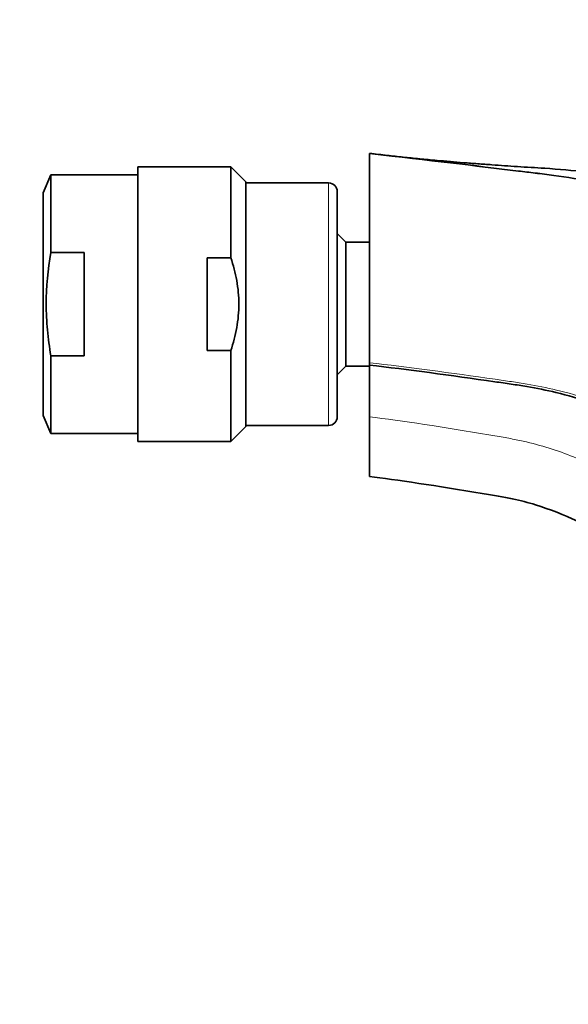
# Model space of a CAD drawing. Units: millimetres. Extents: x 0 to 1969, y 0 to 1964.
# Drawn here: x 438 to 489, y 1419 to 1510 of the extents above; entities that cross this region are included whole.
import ezdxf
from ezdxf import colors
from ezdxf.entities.mleader import LeaderData, LeaderLine
from ezdxf.math import Vec2, Vec3

# ---------------------------------------------------------------- set-up
doc = ezdxf.new("R2010")
doc.units = ezdxf.units.MM
doc.layers.add('DV7_Défaut', color=7, linetype='Continuous')
doc.layers.add('Défaut', color=7, linetype='Continuous')

# ---------------------------------------------------------------- blocks, each defined once
blk = doc.blocks.new('_DOT')
at = {"color": 0}
blk.add_line((0, 0), (-1, 0), dxfattribs=at)
at = {"color": 0, "const_width": 0.333}
blk.add_lwpolyline([(-0.1665, 0, 1), (0.1665, 0, 1)], format="xyb", close=True, dxfattribs=at)
blk = doc.blocks.new('SE6')
at = {"layer": 'DV7_Défaut', "color": 7, "linetype": 'Continuous', "lineweight": 35}
for p, q in [((470.777, 1497.707), (470.777, 1497.708)), ((470.777, 1497.694), (470.777, 1497.707)), ((470.777, 1478.276), (470.777, 1497.694)), ((470.777, 1497.694), (470.777, 1497.694)), ((449.277, 1496.458), (449.277, 1470.958)), ((457.89, 1496.458), (449.277, 1496.458)), ((457.89, 1496.458), (457.89, 1488.017)), ((459.277, 1495.071), (457.89, 1496.458)), ((441.188, 1495.708), (440.477, 1494.053)), ((441.188, 1495.708), (441.188, 1488.504)), ((449.277, 1495.708), (441.188, 1495.708)), ((459.277, 1495.071), (459.277, 1472.345)), ((466.977, 1494.958), (459.277, 1494.958)), ((440.477, 1473.363), (440.477, 1494.053)), ((467.777, 1494.158), (467.777, 1473.258)), ((468.579, 1489.458), (467.777, 1490.26)), ((468.579, 1489.458), (468.579, 1477.958)), ((470.777, 1489.458), (468.579, 1489.458)), ((441.188, 1488.504), (444.277, 1488.504)), ((444.277, 1478.913), (444.277, 1488.504)), ((455.7, 1488.017), (455.7, 1479.4)), ((455.7, 1488.017), (457.89, 1488.017)), ((441.188, 1478.913), (441.188, 1471.708)), ((441.188, 1478.913), (444.277, 1478.913)), ((455.7, 1479.4), (457.89, 1479.4)), ((457.89, 1479.4), (457.89, 1470.958)), ((470.777, 1478.048), (470.777, 1478.276)), ((470.777, 1473.243), (470.777, 1478.048)), ((467.777, 1477.157), (468.579, 1477.958)), ((468.579, 1477.958), (470.777, 1477.958)), ((440.477, 1473.363), (441.188, 1471.708)), ((470.777, 1473.243), (470.777, 1467.701)), ((441.188, 1471.708), (449.277, 1471.708)), ((457.89, 1470.958), (459.277, 1472.345)), ((459.277, 1472.458), (466.977, 1472.458)), ((449.277, 1470.958), (457.89, 1470.958))]:
    blk.add_line(p, q, dxfattribs=at)
at = {"layer": 'DV7_Défaut', "color": 7, "linetype": 'Continuous', "lineweight": 18}
blk.add_line((466.977, 1494.958), (466.977, 1472.458), dxfattribs=at)
at = {"layer": 'DV7_Défaut', "color": 7, "linetype": 'Continuous', "lineweight": 35}
for centre, start, end in [((466.977, 1494.158), 0, 90), ((466.977, 1473.258), 270, 0)]:
    blk.add_arc(centre, 0.8, start, end, dxfattribs=at)
for points in [[(470.777, 1497.708), (470.828, 1497.702), (470.879, 1497.696), (470.931, 1497.69)], [(472.412, 1497.521), (471.882, 1497.582), (471.337, 1497.644), (470.777, 1497.707)]]:
    blk.add_open_spline(points, degree=3, dxfattribs=at)
for points, knots in [([(499.325, 1493.009), (499.277, 1493.026), (496.754, 1493.861), (492.935, 1494.863), (488.451, 1495.603), (486.128, 1495.879), (481.04, 1496.502), (476.434, 1497.051), (470.777, 1497.694)], [0, 0, 0, 0, 0.004861, 0.253645, 0.378038, 0.440234, 0.50243, 1, 1, 1, 1]), ([(499.336, 1493.023), (499.285, 1493.04), (496.759, 1493.874), (492.937, 1494.873), (488.452, 1495.61), (486.129, 1495.884), (481.041, 1496.504), (476.434, 1497.051), (470.777, 1497.694)], [0, 0, 0, 0, 0.005036, 0.253777, 0.378148, 0.440333, 0.502518, 1, 1, 1, 1]), ([(500.405, 1494.249), (500.393, 1494.252), (498.659, 1494.691), (495.515, 1495.359), (491.058, 1496.01), (487.492, 1496.304), (484.557, 1496.473), (482.463, 1496.622), (480.757, 1496.748), (479.448, 1496.85), (478.185, 1496.954), (476.788, 1497.074), (475.311, 1497.211), (473.75, 1497.371), (472.926, 1497.463), (472.412, 1497.521)], [0, 0, 0, 0, 0.001057, 0.150347, 0.269894, 0.379595, 0.450977, 0.517546, 0.555624, 0.596829, 0.643561, 0.697429, 0.782033, 0.882588, 1, 1, 1, 1]), ([(441.188, 1488.504), (440.914, 1486.908), (440.758, 1485.309), (440.758, 1482.911), (440.796, 1482.112), (440.942, 1480.512), (441.051, 1479.71), (441.188, 1478.913)], [0, 0, 0, 0, 0.5, 0.5, 0.75, 0.75, 1, 1, 1, 1]), ([(457.89, 1479.4), (458.126, 1480.097), (458.314, 1480.806), (458.508, 1481.89), (458.558, 1482.257), (458.624, 1482.987), (458.657, 1483.717), (458.623, 1484.446), (458.556, 1485.175), (458.506, 1485.54), (458.311, 1486.625), (458.122, 1487.329), (457.89, 1488.017)], [0, 0, 0, 0, 0.25, 0.25, 0.375, 0.375, 0.5, 0.625, 0.625, 0.75, 0.75, 1, 1, 1, 1]), ([(491.332, 1474.578), (490.265, 1474.932), (488.306, 1475.495), (485.853, 1476.001), (483.935, 1476.29), (478.827, 1477.028), (474.237, 1477.655), (470.777, 1478.048)], [0, 0, 0, 0, 0.1715312, 0.3096093, 0.3786484, 0.4476875, 1, 1, 1, 1]), ([(494.133, 1461.152), (492.869, 1462.051), (490.363, 1463.54), (486.872, 1464.926), (484.471, 1465.57), (482.77, 1465.89), (477.658, 1466.738), (473.08, 1467.439), (470.777, 1467.701)], [0, 0, 0, 0, 0.22698, 0.420235, 0.516863, 0.565176, 0.61349, 1, 1, 1, 1])]:
    blk.add_open_spline(points, degree=3, knots=knots, dxfattribs=at)
at = {"layer": 'DV7_Défaut', "color": 7, "linetype": 'Continuous', "lineweight": 18}
for points, knots in [([(491.257, 1474.847), (490.227, 1475.184), (488.302, 1475.731), (485.884, 1476.229), (483.96, 1476.517), (478.853, 1477.255), (474.262, 1477.881), (470.777, 1478.276)], [0, 0, 0, 0, 0.165583, 0.304653, 0.374187, 0.443722, 1, 1, 1, 1]), ([(492.647, 1468.202), (492.316, 1468.372), (490.564, 1469.236), (487.951, 1470.253), (485.188, 1470.978), (483.379, 1471.322), (478.278, 1472.193), (473.699, 1472.912), (470.777, 1473.243)], [0, 0, 0, 0, 0.055714, 0.291786, 0.409821, 0.468839, 0.527857, 1, 1, 1, 1])]:
    blk.add_open_spline(points, degree=3, knots=knots, dxfattribs=at)

msp = doc.modelspace()

# ---------------------------------------------------------------- block references
at = {"layer": 'Défaut'}
msp.add_blockref('SE6', (0, 0), dxfattribs=at)

# ---------------------------------------------------------------- leaders
at = {"layer": 'Défaut', "color": 7, "linetype": 'Continuous', "lineweight": 18}
ml = msp.add_multileader_mtext('Standard', dxfattribs=at)
ml.set_content('{\\pxsm0.9;\\fSolid Edge ISO|b1||i0||c0|p34;\\W1.;11/12/2018\\P}', color=256)
ml.set_leader_properties()
ml.set_arrow_properties(name='DOT')
ml.build(insert=Vec2(0, 0))
ml.multileader.update_dxf_attribs({"leader_type": 0, "dogleg_length": 0, "arrow_head_size": 12})
ctx = ml.context
ctx.base_point, ctx.char_height, ctx.arrow_head_size, ctx.landing_gap_size = Vec3(1881.543, 1957.374), 12, 12, 4.2
notes = []
notes.append((ctx, [(0, (0, 0, 0), (0, 0), (1, 0), 1, [])]))
ctx.mtext.insert = Vec3(1883.543, 1963.494)
for ctx, leaders in notes:
    for number, flags, end, landing, length, lines in leaders:
        leader = LeaderData()
        leader.index, (leader.has_last_leader_line, leader.has_dogleg_vector, leader.attachment_direction) = number, flags
        leader.last_leader_point, leader.dogleg_vector, leader.dogleg_length = Vec3(end), Vec3(landing), length
        for number, points, colour, breaks in lines:
            line = LeaderLine()
            line.index, line.vertices, line.color, line.breaks = number, Vec3.list(points), colors.encode_raw_color(colour), breaks
            leader.lines.append(line)
        ctx.leaders.append(leader)

doc.saveas('drawing.dxf')
